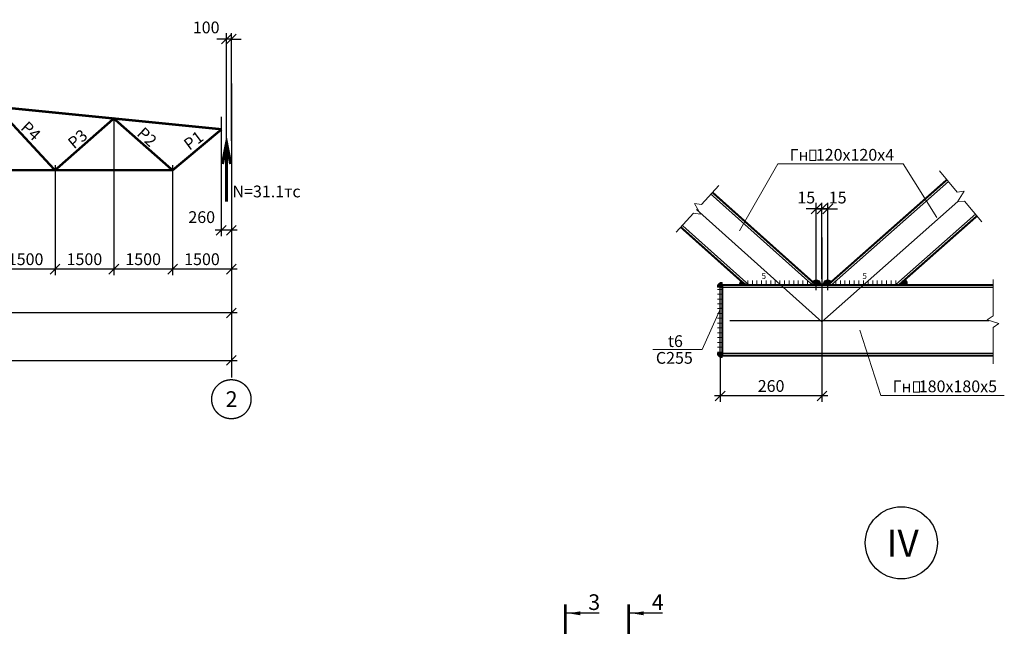
# Model space of a CAD drawing. Units: millimetres. Extents: x 1236588 to 2257035, y -1735414 to -1139122.
# Drawn here: x 2031393 to 2056516, y -1593707 to -1578008 of the extents above; entities that cross this region are included whole.
import ezdxf
from ezdxf.enums import TextEntityAlignment as Align

# ---------------------------------------------------------------- set-up
doc = ezdxf.new("R2010")
doc.units = ezdxf.units.MM
doc.linetypes.add('DASHDOT', pattern=[1.35, 1.25, -0.05, 0, -0.05])
doc.linetypes.add('HIDDEN', pattern=[0.175, 0.125, -0.05])
doc.layers.add('Text-1', color=7, linetype='Continuous')
doc.styles.add('ROMANS', font='arial.ttf', dxfattribs={"height": 300})
doc.styles.add('SPDS', font='arial.ttf')
doc.dimstyles.new('10', dxfattribs={"dimtxt": 280, "dimasz": 250, "dimexe": 150, "dimexo": 0, "dimgap": 100, "dimtad": 1, "dimdec": 0, "dimlfac": 0.1, "dimdsep": 46, "dimtxsty": 'ROMANS', "dimblk": 'OBLIQUE', "dimcen": 399.95, "dimdle": 150, "dimclrd": 4, "dimclre": 4, "dimclrt": 256, "dimadec": 0, "dimazin": 0, "dimtfac": 1, "dimtdec": 0, "dimtmove": 2, "dimatfit": 3, "dimfxl": 1, "dimtolj": 1, "dimarcsym": 0})
doc.dimstyles.new('100', dxfattribs={"dimtxt": 280, "dimasz": 250, "dimexe": 150, "dimexo": 0, "dimgap": 100, "dimtad": 1, "dimdec": 0, "dimzin": 9, "dimdsep": 46, "dimtxsty": 'ROMANS', "dimblk": 'OBLIQUE', "dimcen": 0, "dimdle": 150, "dimclrd": 4, "dimclre": 4, "dimclrt": 256, "dimadec": 0, "dimazin": 0, "dimtfac": 1, "dimtdec": 0, "dimtmove": 2, "dimatfit": 3, "dimfxl": 1, "dimtolj": 1, "dimarcsym": 0})

# ---------------------------------------------------------------- blocks, each defined once
blk = doc.blocks.new('_OBLIQUE')
at = {"color": 0, "linetype": 'ByBlock'}
blk.add_line((-0.5, -0.5), (0.5, 0.5), dxfattribs=at)
blk = doc.blocks.new('*D513')
at = {"color": 4, "lineweight": -2, "ltscale": 10, "transparency": 16777216}
for p, q in [((2006793.707308067, -1583143.82568659), (2006793.707308067, -1586845.614901235)), ((2036793.707308067, -1583143.825686591), (2036793.707308067, -1586845.614901235)), ((2006643.707308067, -1586695.614901235), (2036943.707308067, -1586695.614901235))]:
    blk.add_line(p, q, dxfattribs=at)
at = {"layer": 'Defpoints', "color": 0, "lineweight": 9, "ltscale": 10, "transparency": 16777216}
for p in [(2006793.707308067, -1583143.82568659), (2036793.707308067, -1583143.825686591), (2036793.707308067, -1586695.614901235)]:
    blk.add_point(p, dxfattribs=at)
at = {"color": 4, "lineweight": -2, "ltscale": 10, "transparency": 16777216, "xscale": 250, "yscale": 250, "zscale": 250, "rotation": 180}
blk.add_blockref('_OBLIQUE', (2006793.707308067, -1586695.614901235), dxfattribs=at)
at = {"color": 4, "lineweight": -2, "ltscale": 10, "transparency": 16777216, "xscale": 250, "yscale": 250, "zscale": 250}
blk.add_blockref('_OBLIQUE', (2036793.707308067, -1586695.614901235), dxfattribs=at)
at = {"lineweight": 9, "ltscale": 10, "transparency": 16777216, "insert": (2021793.707308067, -1586442.340685683), "char_height": 300, "attachment_point": 5, "style": 'ROMANS'}
blk.add_mtext('\\A1;30000', dxfattribs=at)
blk = doc.blocks.new('*D523')
at = {"color": 4, "lineweight": -2, "ltscale": 10, "transparency": 16777216}
for p, q in [((2036533.707308064, -1580484.016535985), (2036533.707308064, -1583529.326303709)), ((2036793.707308064, -1581490.96535562), (2036793.707308064, -1583529.326303709)), ((2036943.707308064, -1583379.326303709), (2036383.707308064, -1583379.326303709))]:
    blk.add_line(p, q, dxfattribs=at)
at = {"layer": 'Defpoints', "color": 0, "lineweight": 9, "ltscale": 10, "transparency": 16777216}
for p in [(2036533.707308064, -1580484.016535985), (2036793.707308064, -1581490.96535562), (2036533.707308064, -1583379.326303709)]:
    blk.add_point(p, dxfattribs=at)
at = {"color": 4, "lineweight": -2, "ltscale": 10, "transparency": 16777216, "xscale": 250, "yscale": 250, "zscale": 250, "rotation": 180}
blk.add_blockref('_OBLIQUE', (2036533.707308064, -1583379.326303709), dxfattribs=at)
at = {"color": 4, "lineweight": -2, "ltscale": 10, "transparency": 16777216, "xscale": 250, "yscale": 250, "zscale": 250}
blk.add_blockref('_OBLIQUE', (2036793.707308064, -1583379.326303709), dxfattribs=at)
at = {"lineweight": 9, "ltscale": 10, "transparency": 16777216, "insert": (2036037.49640174, -1583042.760494797), "char_height": 300, "attachment_point": 5, "style": 'ROMANS'}
blk.add_mtext('\\A1;260', dxfattribs=at)
blk = doc.blocks.new('*D524')
at = {"color": 4, "lineweight": -2, "ltscale": 10, "transparency": 16777216}
for p, q in [((2036793.707308064, -1581336.193669979), (2036793.707308064, -1584519.244849321)), ((2035293.707308064, -1581717.608150381), (2035293.707308064, -1584519.244849321)), ((2036943.707308064, -1584369.244849321), (2035143.707308064, -1584369.244849321))]:
    blk.add_line(p, q, dxfattribs=at)
at = {"layer": 'Defpoints', "color": 0, "lineweight": 9, "ltscale": 10, "transparency": 16777216}
for p in [(2036793.707308064, -1581336.193669979), (2035293.707308064, -1581717.608150381), (2035293.707308064, -1584369.244849321)]:
    blk.add_point(p, dxfattribs=at)
at = {"color": 4, "lineweight": -2, "ltscale": 10, "transparency": 16777216, "xscale": 250, "yscale": 250, "zscale": 250, "rotation": 180}
blk.add_blockref('_OBLIQUE', (2035293.707308064, -1584369.244849321), dxfattribs=at)
at = {"color": 4, "lineweight": -2, "ltscale": 10, "transparency": 16777216, "xscale": 250, "yscale": 250, "zscale": 250}
blk.add_blockref('_OBLIQUE', (2036793.707308064, -1584369.244849321), dxfattribs=at)
at = {"lineweight": 9, "ltscale": 10, "transparency": 16777216, "insert": (2036043.707308064, -1584116.072953004), "char_height": 300, "attachment_point": 5, "style": 'ROMANS'}
blk.add_mtext('\\A1;1500', dxfattribs=at)
blk = doc.blocks.new('*D525')
at = {"color": 4, "lineweight": -2, "ltscale": 10, "transparency": 16777216}
for p, q in [((2036670.707308064, -1578500.701870877), (2036420.707308064, -1578500.701870877)), ((2036670.707308064, -1581152.56714197), (2036670.707308064, -1578350.701870877)), ((2036793.707308064, -1578500.701870877), (2036670.707308064, -1578500.701870877)), ((2036793.707308064, -1581096.777769976), (2036793.707308064, -1578350.701870877)), ((2036793.707308064, -1578500.701870877), (2037043.707308064, -1578500.701870877))]:
    blk.add_line(p, q, dxfattribs=at)
at = {"layer": 'Defpoints', "color": 0, "lineweight": 9, "ltscale": 10, "transparency": 16777216}
for p in [(2036670.707308064, -1578500.701870877), (2036670.707308064, -1581152.56714197), (2036793.707308064, -1581096.777769976)]:
    blk.add_point(p, dxfattribs=at)
at = {"color": 4, "lineweight": -2, "ltscale": 10, "transparency": 16777216, "xscale": 250, "yscale": 250, "zscale": 250}
blk.add_blockref('_OBLIQUE', (2036670.707308064, -1578500.701870877), dxfattribs=at)
at = {"color": 4, "lineweight": -2, "ltscale": 10, "transparency": 16777216, "xscale": 250, "yscale": 250, "zscale": 250, "rotation": 180}
blk.add_blockref('_OBLIQUE', (2036793.707308064, -1578500.701870877), dxfattribs=at)
at = {"lineweight": 9, "ltscale": 10, "transparency": 16777216, "insert": (2036150.887204704, -1578204.796783739), "char_height": 300, "attachment_point": 5, "style": 'ROMANS'}
blk.add_mtext('\\A1;100', dxfattribs=at)
blk = doc.blocks.new('*D526')
at = {"color": 4, "lineweight": -2, "ltscale": 10, "transparency": 16777216}
for p, q in [((2033793.707308065, -1580527.252178745), (2033793.707308065, -1584519.244849321)), ((2035293.707308064, -1582271.533952179), (2035293.707308064, -1584519.244849321)), ((2035443.707308064, -1584369.244849321), (2033643.707308065, -1584369.244849321))]:
    blk.add_line(p, q, dxfattribs=at)
at = {"layer": 'Defpoints', "color": 0, "lineweight": 9, "ltscale": 10, "transparency": 16777216}
for p in [(2033793.707308065, -1580527.252178745), (2035293.707308064, -1582271.533952179), (2033793.707308065, -1584369.244849321)]:
    blk.add_point(p, dxfattribs=at)
at = {"color": 4, "lineweight": -2, "ltscale": 10, "transparency": 16777216, "xscale": 250, "yscale": 250, "zscale": 250, "rotation": 180}
blk.add_blockref('_OBLIQUE', (2033793.707308065, -1584369.244849321), dxfattribs=at)
at = {"color": 4, "lineweight": -2, "ltscale": 10, "transparency": 16777216, "xscale": 250, "yscale": 250, "zscale": 250}
blk.add_blockref('_OBLIQUE', (2035293.707308064, -1584369.244849321), dxfattribs=at)
at = {"lineweight": 9, "ltscale": 10, "transparency": 16777216, "insert": (2034543.707308065, -1584116.072953004), "char_height": 300, "attachment_point": 5, "style": 'ROMANS'}
blk.add_mtext('\\A1;1500', dxfattribs=at)
blk = doc.blocks.new('*D527')
at = {"color": 4, "lineweight": -2, "ltscale": 10, "transparency": 16777216}
for p, q in [((2033793.707308064, -1581336.193669979), (2033793.707308064, -1584519.244849321)), ((2032293.707308064, -1581717.608150381), (2032293.707308064, -1584519.244849321)), ((2033943.707308064, -1584369.244849321), (2032143.707308064, -1584369.244849321))]:
    blk.add_line(p, q, dxfattribs=at)
at = {"layer": 'Defpoints', "color": 0, "lineweight": 9, "ltscale": 10, "transparency": 16777216}
for p in [(2033793.707308064, -1581336.193669979), (2032293.707308064, -1581717.608150381), (2032293.707308064, -1584369.244849321)]:
    blk.add_point(p, dxfattribs=at)
at = {"color": 4, "lineweight": -2, "ltscale": 10, "transparency": 16777216, "xscale": 250, "yscale": 250, "zscale": 250, "rotation": 180}
blk.add_blockref('_OBLIQUE', (2032293.707308064, -1584369.244849321), dxfattribs=at)
at = {"color": 4, "lineweight": -2, "ltscale": 10, "transparency": 16777216, "xscale": 250, "yscale": 250, "zscale": 250}
blk.add_blockref('_OBLIQUE', (2033793.707308064, -1584369.244849321), dxfattribs=at)
at = {"lineweight": 9, "ltscale": 10, "transparency": 16777216, "insert": (2033043.707308064, -1584116.072953004), "char_height": 300, "attachment_point": 5, "style": 'ROMANS'}
blk.add_mtext('\\A1;1500', dxfattribs=at)
blk = doc.blocks.new('*D528')
at = {"color": 4, "lineweight": -2, "ltscale": 10, "transparency": 16777216}
for p, q in [((2030793.707308065, -1580527.252178745), (2030793.707308065, -1584519.244849321)), ((2032293.707308064, -1582271.533952179), (2032293.707308064, -1584519.244849321)), ((2032443.707308064, -1584369.244849321), (2030643.707308065, -1584369.244849321))]:
    blk.add_line(p, q, dxfattribs=at)
at = {"layer": 'Defpoints', "color": 0, "lineweight": 9, "ltscale": 10, "transparency": 16777216}
for p in [(2030793.707308065, -1580527.252178745), (2032293.707308064, -1582271.533952179), (2030793.707308065, -1584369.244849321)]:
    blk.add_point(p, dxfattribs=at)
at = {"color": 4, "lineweight": -2, "ltscale": 10, "transparency": 16777216, "xscale": 250, "yscale": 250, "zscale": 250, "rotation": 180}
blk.add_blockref('_OBLIQUE', (2030793.707308065, -1584369.244849321), dxfattribs=at)
at = {"color": 4, "lineweight": -2, "ltscale": 10, "transparency": 16777216, "xscale": 250, "yscale": 250, "zscale": 250}
blk.add_blockref('_OBLIQUE', (2032293.707308064, -1584369.244849321), dxfattribs=at)
at = {"lineweight": 9, "ltscale": 10, "transparency": 16777216, "insert": (2031543.707308065, -1584116.072953004), "char_height": 300, "attachment_point": 5, "style": 'ROMANS'}
blk.add_mtext('\\A1;1500', dxfattribs=at)
blk = doc.blocks.new('*D536')
at = {"color": 4, "lineweight": -2, "ltscale": 10, "transparency": 16777216}
for p, q in [((2021793.707308065, -1582846.295613908), (2021793.707308065, -1585635.746233952)), ((2036793.707308063, -1584958.047129071), (2036793.707308063, -1585635.746233952)), ((2036943.707308063, -1585485.746233952), (2021643.707308065, -1585485.746233952))]:
    blk.add_line(p, q, dxfattribs=at)
at = {"layer": 'Defpoints', "color": 0, "lineweight": 9, "ltscale": 10, "transparency": 16777216}
for p in [(2021793.707308065, -1582846.295613908), (2036793.707308063, -1584958.047129071), (2021793.707308065, -1585485.746233952)]:
    blk.add_point(p, dxfattribs=at)
at = {"color": 4, "lineweight": -2, "ltscale": 10, "transparency": 16777216, "xscale": 250, "yscale": 250, "zscale": 250, "rotation": 180}
blk.add_blockref('_OBLIQUE', (2021793.707308065, -1585485.746233952), dxfattribs=at)
at = {"color": 4, "lineweight": -2, "ltscale": 10, "transparency": 16777216, "xscale": 250, "yscale": 250, "zscale": 250}
blk.add_blockref('_OBLIQUE', (2036793.707308063, -1585485.746233952), dxfattribs=at)
at = {"lineweight": 9, "ltscale": 10, "transparency": 16777216, "insert": (2029293.707308064, -1585232.574337636), "char_height": 300, "attachment_point": 5, "style": 'ROMANS'}
blk.add_mtext('\\A1;15000', dxfattribs=at)
blk = doc.blocks.new('*D546')
at = {"color": 4, "lineweight": -2, "ltscale": 10, "transparency": 16777216}
for p, q in [((2051864.287119845, -1585062.841991539), (2051864.287119845, -1587752.033373651)), ((2049267.678968043, -1586521.574429956), (2049267.678968043, -1587752.033373651)), ((2052014.287119845, -1587602.033373651), (2049117.678968043, -1587602.033373651))]:
    blk.add_line(p, q, dxfattribs=at)
at = {"layer": 'Defpoints', "color": 0, "lineweight": 9, "ltscale": 10, "transparency": 16777216}
for p in [(2051864.287119845, -1585062.841991539), (2049267.678968043, -1586521.574429956), (2049267.678968043, -1587602.033373651)]:
    blk.add_point(p, dxfattribs=at)
at = {"color": 4, "lineweight": -2, "ltscale": 10, "transparency": 16777216, "xscale": 250, "yscale": 250, "zscale": 250, "rotation": 180}
blk.add_blockref('_OBLIQUE', (2049267.678968043, -1587602.033373651), dxfattribs=at)
at = {"color": 4, "lineweight": -2, "ltscale": 10, "transparency": 16777216, "xscale": 250, "yscale": 250, "zscale": 250}
blk.add_blockref('_OBLIQUE', (2051864.287119845, -1587602.033373651), dxfattribs=at)
at = {"lineweight": 9, "ltscale": 10, "transparency": 16777216, "insert": (2050565.983043944, -1587348.861477334), "char_height": 300, "attachment_point": 5, "style": 'ROMANS'}
blk.add_mtext('\\A1;260', dxfattribs=at)
blk = doc.blocks.new('*D547')
at = {"color": 4, "lineweight": -2, "ltscale": 10, "transparency": 16777216}
for p, q in [((2051714.287119845, -1584904.956470258), (2051714.287119845, -1582680.80190689)), ((2051864.287119845, -1584615.002933304), (2051864.287119845, -1582680.80190689)), ((2051714.287119845, -1582830.80190689), (2051464.287119845, -1582830.80190689)), ((2051714.287119845, -1582830.80190689), (2051864.287119845, -1582830.80190689)), ((2051864.287119845, -1582830.80190689), (2052114.287119845, -1582830.80190689))]:
    blk.add_line(p, q, dxfattribs=at)
at = {"layer": 'Defpoints', "color": 0, "lineweight": 9, "ltscale": 10, "transparency": 16777216}
for p in [(2051864.287119845, -1582830.80190689), (2051864.287119845, -1584615.002933304), (2051714.287119845, -1584904.956470258)]:
    blk.add_point(p, dxfattribs=at)
at = {"color": 4, "lineweight": -2, "ltscale": 10, "transparency": 16777216, "xscale": 250, "yscale": 250, "zscale": 250}
blk.add_blockref('_OBLIQUE', (2051714.287119845, -1582830.80190689), dxfattribs=at)
at = {"color": 4, "lineweight": -2, "ltscale": 10, "transparency": 16777216, "xscale": 250, "yscale": 250, "zscale": 250, "rotation": 180}
blk.add_blockref('_OBLIQUE', (2051864.287119845, -1582830.80190689), dxfattribs=at)
at = {"lineweight": 9, "ltscale": 10, "transparency": 16777216, "insert": (2051463.749750177, -1582543.400021696), "char_height": 300, "attachment_point": 5, "style": 'ROMANS'}
blk.add_mtext('\\A1;15', dxfattribs=at)
blk = doc.blocks.new('*D548')
at = {"color": 4, "lineweight": -2, "ltscale": 10, "transparency": 16777216}
for p, q in [((2051864.287119845, -1584615.002933304), (2051864.287119845, -1582680.80190689)), ((2052014.287119844, -1584904.956470258), (2052014.287119844, -1582680.80190689)), ((2051864.287119845, -1582830.80190689), (2051614.287119845, -1582830.80190689)), ((2052014.287119844, -1582830.80190689), (2051864.287119845, -1582830.80190689)), ((2052014.287119844, -1582830.80190689), (2052264.287119844, -1582830.80190689))]:
    blk.add_line(p, q, dxfattribs=at)
at = {"layer": 'Defpoints', "color": 0, "lineweight": 9, "ltscale": 10, "transparency": 16777216}
for p in [(2051864.287119845, -1582830.80190689), (2051864.287119845, -1584615.002933304), (2052014.287119844, -1584904.956470258)]:
    blk.add_point(p, dxfattribs=at)
at = {"color": 4, "lineweight": -2, "ltscale": 10, "transparency": 16777216, "xscale": 250, "yscale": 250, "zscale": 250}
blk.add_blockref('_OBLIQUE', (2051864.287119845, -1582830.80190689), dxfattribs=at)
at = {"color": 4, "lineweight": -2, "ltscale": 10, "transparency": 16777216, "xscale": 250, "yscale": 250, "zscale": 250, "rotation": 180}
blk.add_blockref('_OBLIQUE', (2052014.287119844, -1582830.80190689), dxfattribs=at)
at = {"lineweight": 9, "ltscale": 10, "transparency": 16777216, "insert": (2052264.824489512, -1582543.400021696), "char_height": 300, "attachment_point": 5, "style": 'ROMANS'}
blk.add_mtext('\\A1;15', dxfattribs=at)
blk = doc.blocks.new('*U98')
at = {"color": 0, "lineweight": -2}
for p, q in [((0, 0), (7.34788079488412e-15, 120)), ((117.2675847922053, 0), (117.2675847922053, 120)), ((234.5351695844105, 0), (234.5351695844105, 120)), ((351.8027543766158, 0), (351.8027543766158, 120)), ((469.0703391688211, 0), (469.0703391688211, 120)), ((586.3379239610264, 0), (586.3379239610264, 120)), ((703.6055087532317, 0), (703.6055087532317, 120)), ((820.873093545437, 0), (820.873093545437, 120)), ((938.1406783376423, 0), (938.1406783376423, 120)), ((1055.408263129847, 0), (1055.408263129847, 120)), ((1172.675847922053, 0), (1172.675847922053, 120)), ((1289.943432714258, 0), (1289.943432714258, 120)), ((1407.211017506463, 0), (1407.211017506463, 120)), ((1524.478602298669, 0), (1524.478602298669, 120)), ((1641.746187090874, 0), (1641.746187090874, 120))]:
    blk.add_line(p, q, dxfattribs=at)
blk = doc.blocks.new('*U99')
at = {"color": 0, "lineweight": -2}
for p, q in [((0, 0), (7.34788079488412e-15, 120)), ((117.7770391419673, 0), (117.7770391419673, 120)), ((235.5540782839346, 0), (235.5540782839346, 120)), ((353.331117425902, 0), (353.331117425902, 120)), ((471.1081565678693, 0), (471.1081565678693, 120)), ((588.8851957098366, 0), (588.8851957098366, 120)), ((706.6622348518039, 0), (706.6622348518039, 120)), ((824.4392739937712, 0), (824.4392739937712, 120)), ((942.2163131357385, 0), (942.2163131357385, 120)), ((1059.993352277706, 0), (1059.993352277706, 120)), ((1177.770391419673, 0), (1177.770391419673, 120)), ((1295.547430561641, 0), (1295.547430561641, 120)), ((1413.324469703608, 0), (1413.324469703608, 120)), ((1531.101508845575, 0), (1531.101508845575, 120))]:
    blk.add_line(p, q, dxfattribs=at)
blk = doc.blocks.new('*U100')
at = {"color": 0, "lineweight": -2}
for p, q in [((0, 0), (-120, 1.469576158976824e-14)), ((-2.260447140217492e-14, -123.0530109737928), (-120, -123.0530109737928)), ((-4.520894280434985e-14, -246.1060219475856), (-120.0000000000001, -246.1060219475856)), ((-6.781341420652476e-14, -369.1590329213784), (-120.0000000000001, -369.1590329213784)), ((-9.04178856086997e-14, -492.2120438951712), (-120.0000000000001, -492.2120438951712)), ((-1.130223570108746e-13, -615.2650548689641), (-120.0000000000001, -615.2650548689641)), ((-1.356268284130496e-13, -738.3180658427568), (-120.0000000000002, -738.3180658427568)), ((-1.582312998152245e-13, -861.3710768165496), (-120.0000000000002, -861.3710768165496)), ((-1.808357712173994e-13, -984.4240877903424), (-120.0000000000002, -984.4240877903424)), ((-2.034402426195743e-13, -1107.477098764135), (-120.0000000000003, -1107.477098764135)), ((-2.260447140217493e-13, -1230.530109737928), (-120.0000000000003, -1230.530109737928)), ((-2.486491854239242e-13, -1353.583120711721), (-120.0000000000003, -1353.583120711721)), ((-2.712536568260991e-13, -1476.636131685514), (-120.0000000000003, -1476.636131685514)), ((-2.93858128228274e-13, -1599.689142659307), (-120.0000000000004, -1599.689142659307))]:
    blk.add_line(p, q, dxfattribs=at)

msp = doc.modelspace()

# ---------------------------------------------------------------- hatches: boundary and pattern name
at = {"lineweight": 9}
h = msp.add_hatch(color=7, dxfattribs=at)
edge = h.paths.add_edge_path()
edge.add_line((2049320.351213038, -1584807.483945945), (2049320.351213038, -1584707.483945945))
edge.add_arc((2049309.088956958, -1584821.221689865), 114.2939753618377, 84.3450337630109, 185.6549662369891)
edge.add_line((2049195.351213038, -1584832.483945945), (2049295.351213038, -1584832.483945945))
edge.add_line((2049295.351213038, -1584832.483945945), (2049320.351213038, -1584807.483945945))
h = msp.add_hatch(color=7, dxfattribs=at)
edge = h.paths.add_edge_path()
edge.add_line((2049920.351213038, -1584752.272932137), (2049798.532619371, -1584664.750190882))
edge.add_arc((2049917.650988229, -1584763.943393665), 155.0112166196792, 140.2149031958888, 185.5520952939449)
edge.add_line((2049763.366984926, -1584778.940846875), (2049913.318086149, -1584775.111063336))
edge.add_line((2049913.318086149, -1584775.111063336), (2049920.351213038, -1584752.272932137))
h = msp.add_hatch(color=7, dxfattribs=at)
edge = h.paths.add_edge_path()
edge.add_line((2051739.287119845, -1584775.111063336), (2051839.287119845, -1584775.111063336))
edge.add_arc((2051716.5548764, -1584768.566795661), 122.9065946984993, 356.9477933970901, 504.8271810979822)
edge.add_line((2051616.088780923, -1584697.767115719), (2051694.64745206, -1584759.642273812))
edge.add_line((2051694.64745206, -1584759.642273812), (2051739.287119845, -1584775.111063336))
h = msp.add_hatch(color=7, dxfattribs=at)
edge = h.paths.add_edge_path()
edge.add_line((2051989.287119845, -1584775.111063336), (2051889.287119845, -1584775.111063336))
edge.add_arc((2052012.01936329, -1584768.566795661), 122.9065946984993, 35.172818902017696, 183.0522066029099, ccw=False)
edge.add_line((2052112.485458767, -1584697.767115719), (2052033.92678763, -1584759.642273812))
edge.add_line((2052033.92678763, -1584759.642273812), (2051989.287119845, -1584775.111063336))
h = msp.add_hatch(color=7, dxfattribs=at)
edge = h.paths.add_edge_path()
edge.add_line((2053882.971371468, -1584734.346569326), (2054004.789965135, -1584646.823828071))
edge.add_arc((2053885.671596277, -1584746.017030855), 155.0112166196792, -5.5520952939448875, 39.78509680411122, ccw=False)
edge.add_line((2054039.95559958, -1584761.014484064), (2053890.004498357, -1584757.184700525))
edge.add_line((2053890.004498357, -1584757.184700525), (2053882.971371468, -1584734.346569326))
h = msp.add_hatch(color=7, dxfattribs=at)
edge = h.paths.add_edge_path()
edge.add_line((2049320.351213038, -1586525.487316146), (2049320.351213038, -1586625.487316146))
edge.add_arc((2049309.088956958, -1586511.749572226), 114.2939753618377, 174.3450337630109, 275.65496623698914, ccw=False)
edge.add_line((2049195.351213038, -1586500.487316146), (2049295.351213038, -1586500.487316146))
edge.add_line((2049295.351213038, -1586500.487316146), (2049320.351213038, -1586525.487316146))

# ---------------------------------------------------------------- linework, layer by layer
at = {"color": 4, "linetype": 'DASHDOT', "ltscale": 6000}
for p, q in [((2036793.707308066, -1579634.658911478), (2036793.707308066, -1587186.540641047)), ((2051859.10948939, -1585709.157038164), (2055328.957596536, -1582645.294440513)), ((2048660.696761953, -1582851.178608299), (2051859.10948939, -1585709.157038164)), ((2051864.19716401, -1583562.925706189), (2051864.19716401, -1585953.009922034)), ((2049510.189128738, -1585675.111063336), (2056126.195160274, -1585675.111063336))]:
    msp.add_line(p, q, dxfattribs=at)
at = {"color": 255, "lineweight": 9, "ltscale": 10}
for p, q in [((2050735.320543861, -1581682.915939581), (2049759.432625536, -1583389.603089588)), ((2052834.071432504, -1585928.261655214), (2053362.357325546, -1587588.022821037))]:
    msp.add_line(p, q, dxfattribs=at)
at = {"color": 7, "lineweight": 9, "ltscale": 10}
for p, q in [((2053937.57694978, -1581682.91593958), (2050735.320543861, -1581682.915939581)), ((2053937.57694978, -1581682.91593958), (2054795.829656607, -1583048.607974219)), ((2049281.517237795, -1585352.02277416), (2048806.17370824, -1586420.911963785)), ((2056516.479163804, -1587588.022821037), (2053362.357325546, -1587588.022821037))]:
    msp.add_line(p, q, dxfattribs=at)
at = {"color": 255, "lineweight": 9, "ltscale": 80}
msp.add_line((2047552.150992945, -1586420.911963785), (2048806.17370824, -1586420.911963785), dxfattribs=at)
at = {"linetype": 'Continuous', "lineweight": 25, "ltscale": 100}
for p, q in [((2046177.833980605, -1593146.363957635), (2045315.333980605, -1593146.363957635)), ((2047797.195225788, -1593146.363957635), (2046934.695225788, -1593146.363957635))]:
    msp.add_line(p, q, dxfattribs=at)
at = {"color": 5}
msp.add_lwpolyline([(2036543.707308065, -1580802.252178746, 60, 60, 0), (2035293.707308065, -1581847.252178746, 60, 60, 0), (2033793.707308065, -1580527.252178745, 60, 60, 0), (2032293.707308065, -1581847.252178746, 60, 60, 0), (2030793.707308065, -1580227.252178745, 60, 60, 0), (2029293.707308065, -1581847.252178746, 60, 60, 0), (2027793.707308065, -1579927.252178745, 60, 60, 0), (2026293.707308065, -1581847.252178746, 60, 60, 0), (2024793.707308065, -1579627.252178755, 60, 60, 0), (2023293.707308065, -1581847.252178746, 50, 50, 0), (2021793.707308065, -1579327.252178745, 50, 50, 0)], format="xyseb", dxfattribs=at)
at = {"color": 5, "const_width": 60}
for points in [[(2036543.707308065, -1580802.252178745), (2021793.707308066, -1579327.252178745)], [(2008293.707308065, -1581847.252178746), (2035293.707308065, -1581847.252178746)]]:
    msp.add_lwpolyline(points, dxfattribs=at)
at = {"ltscale": 0.8, "const_width": 80}
for points in [[(2036775.572969305, -1581687.850039361), (2036670.707308064, -1581152.56714197), (2036565.841646823, -1581687.850039361)], [(2036670.707308064, -1582652.56714197), (2036670.707308064, -1581152.56714197)]]:
    msp.add_lwpolyline(points, dxfattribs=at)
at = {"color": 250, "lineweight": 15, "const_width": 25}
for points in [[(2051552.407720307, -1581338.5492312), (2051709.055031, -1581338.5492312), (2051709.055031, -1581601.967600836), (2051552.407720307, -1581601.967600836)], [(2054199.029728127, -1587242.211449577), (2054355.67703882, -1587242.211449577), (2054355.67703882, -1587505.629819213), (2054199.029728127, -1587505.629819213)]]:
    msp.add_lwpolyline(points, close=True, dxfattribs=at)
at = {"color": 7, "lineweight": 9}
for points in [[(2054858.741134503, -1581859.786138926), (2055311.502986371, -1582403.153540044), (2055490.755542513, -1582383.956636223), (2055324.294656573, -1582652.82607192), (2055503.547212715, -1582633.629168099), (2055943.110020509, -1583161.156166042)], [(2056227.992610428, -1584634.597106006), (2056227.992610428, -1585559.04354672), (2056077.992610428, -1585659.04354672), (2056377.992610428, -1585759.04354672), (2056227.992610428, -1585859.04354672), (2056227.992610428, -1586783.489987435)]]:
    msp.add_lwpolyline(points, dxfattribs=at)
at = {"color": 255, "lineweight": 9}
msp.add_lwpolyline([(2048145.179466277, -1583426.088092914), (2048586.027654774, -1582940.401981994), (2048764.306673091, -1582967.171211116), (2048609.378970611, -1582691.494939007), (2048787.657988929, -1582718.264168129), (2049228.506177425, -1582232.578057209)], dxfattribs=at)
at = {"color": 3, "lineweight": 9, "ltscale": 10, "const_width": 50}
for points in [[(2052010.432439092, -1584775.111063336), (2055050.895438134, -1582090.393872654)], [(2049067.457834788, -1582410.006353949), (2051714.287119845, -1584775.111063336)], [(2053823.41513232, -1584775.111063336), (2055819.387736497, -1583012.674893499)], [(2048260.911986907, -1583298.58461367), (2049913.318086149, -1584775.111063336)], [(2049320.351213038, -1586575.111063336), (2049320.351213038, -1584775.111063336), (2056227.992610428, -1584775.111063336)], [(2049320.351213038, -1586575.111063336), (2056227.992610428, -1586575.111063336)]]:
    msp.add_lwpolyline(points, dxfattribs=at)
at = {"color": 3, "linetype": 'HIDDEN', "lineweight": 9, "ltscale": 1000, "const_width": 30}
for points in [[(2052101.081573753, -1584775.111063336), (2055089.320053052, -1582136.507923697)], [(2049027.130542394, -1582454.435266935), (2051624.23866816, -1584775.111063336)], [(2053732.765997659, -1584775.111063336), (2055780.963121579, -1582966.560842457)], [(2048301.239279301, -1583254.155700684), (2050003.366537834, -1584775.111063336)], [(2049260.351213038, -1584835.111063336), (2056227.992610428, -1584835.111063336)], [(2049320.351213038, -1586515.111063336), (2056227.992610428, -1586515.111063336)]]:
    msp.add_lwpolyline(points, dxfattribs=at)
at = {"color": 7, "lineweight": 9}
for points in [[(2049320.351213038, -1584807.483945945), (2049320.351213038, -1584707.483945945, 0.4732848177150322), (2049195.351213038, -1584832.483945945), (2049295.351213038, -1584832.483945945), (2049320.351213038, -1584807.483945945, 4.503096666e-315)], [(2049920.351213038, -1584752.272932137), (2049798.532619371, -1584664.750190882, 0.2004423070890125), (2049763.366984926, -1584778.940846875), (2049913.318086149, -1584775.111063336), (2049920.351213038, -1584752.272932137, 4.64032478e-315)], [(2051739.287119845, -1584775.111063336), (2051839.287119845, -1584775.111063336, 0.752729267324158), (2051616.088780923, -1584697.767115719), (2051694.64745206, -1584759.642273812), (2051739.287119845, -1584775.111063336, 4.64037316e-315)], [(2051989.287119845, -1584775.111063336), (2051889.287119845, -1584775.111063336, -0.752729267324158), (2052112.485458767, -1584697.767115719), (2052033.92678763, -1584759.642273812), (2051989.287119845, -1584775.111063336, -4.64037316e-315)], [(2053882.971371468, -1584734.346569326), (2054004.789965135, -1584646.823828071, -0.2004423070890125), (2054039.95559958, -1584761.014484064), (2053890.004498357, -1584757.184700525), (2053882.971371468, -1584734.346569326, -4.64032478e-315)], [(2049320.351213038, -1586525.487316146), (2049320.351213038, -1586625.487316146, -0.4732848177150322), (2049195.351213038, -1586500.487316146), (2049295.351213038, -1586500.487316146), (2049320.351213038, -1586525.487316146, -4.503096666e-315)]]:
    msp.add_lwpolyline(points, format="xyb", dxfattribs=at)
at = {"color": 2, "lineweight": 13, "ltscale": 100, "const_width": 35.00000000000001}
msp.add_lwpolyline([(2049320.351213038, -1584826.336734153), (2049260.351213038, -1584826.336734153), (2049260.351213038, -1586515.111063336), (2049320.351213038, -1586515.111063336)], close=True, dxfattribs=at)
at = {"linetype": 'Continuous', "lineweight": 25, "ltscale": 100, "const_width": 69.99999999999999}
for points in [[(2045315.333980605, -1592917.330043186), (2045315.333980605, -1593672.171175128)], [(2046934.695225788, -1592917.330043186), (2046934.695225788, -1593672.171175128)]]:
    msp.add_lwpolyline(points, dxfattribs=at)
at = {"color": 4, "linetype": 'DASHDOT', "ltscale": 6000}
msp.add_circle((2036793.707308066, -1587686.540641047), 500, dxfattribs=at)
at = {"color": 220}
msp.add_circle((2053889.270238804, -1591349.682407644), 919.8238110020086, dxfattribs=at)
at = {"linetype": 'Continuous', "lineweight": 25, "ltscale": 100}
for points in [[(2045394.684214471, -1593146.363957635), (2045695.13434716, -1593096.085934686), (2045695.13434716, -1593196.641980584)], [(2047014.045459655, -1593146.363957635), (2047314.495592343, -1593096.085934686), (2047314.495592343, -1593196.641980584)]]:
    msp.add_solid(points, dxfattribs=at)

# ---------------------------------------------------------------- block references
at = {"color": 255, "lineweight": 9}
for name, p in [('*U98', (2049970.247822959, -1584775.111063336)), ('*U99', (2052215.470072721, -1584775.111063336)), ('*U100', (2049320.351213038, -1584884.983972171))]:
    msp.add_blockref(name, p, dxfattribs=at)

# ---------------------------------------------------------------- texts
at = {"color": 250, "lineweight": 15, "style": 'ROMANS'}
for s, p in [('Гн  120х120х4', (2051037.837728594, -1581603.830745769)), ('N=31.1тс', (2036822.064171114, -1582538.577925737)), ('t6', (2047933.622831279, -1586354.977098932)), ('С255', (2047625.828793925, -1586782.014369932)), ('Гн  180х180х5', (2053664.874510279, -1587508.937627225))]:
    msp.add_text(s, height=300, dxfattribs=at).set_placement(p)
at = {"lineweight": 15, "style": 'ROMANS'}
for p in [(2050323.169205932, -1584617.97279385), (2052897.544997891, -1584619.519060828)]:
    msp.add_text('5', height=150, dxfattribs=at).set_placement(p)
at = {"color": 0, "style": 'SPDS'}
msp.add_text('2', height=400, dxfattribs=at).set_placement((2036800.106895123, -1587683.463810301), align=Align.MIDDLE_CENTER)
at = {"color": 1, "ltscale": 0.8, "style": 'ROMANS'}
msp.add_text('IV', height=692.0107846853783, dxfattribs=at).set_placement((2053513.480641988, -1591704.417923658))
at = {"color": 255, "lineweight": 15, "style": 'ROMANS'}
for s, p in [('3', (2045900.874777106, -1593062.064773104)), ('4', (2047520.236022289, -1593062.064773104))]:
    msp.add_text(s, height=400, dxfattribs=at).set_placement(p)
at = {"layer": 'Text-1', "lineweight": 15, "style": 'SPDS'}
for s, height, rotation, p in [('Р4', 299.9999999999999, 316.7800331837725, (2031396.376378652, -1580787.82477698)), ('Р2', 299.9999999999999, 316.7800331837725, (2034362.273325089, -1580938.010828319)), ('Р3', 300, 40.20867161957806, (2032780.775513541, -1581321.457914205)), ('Р1', 300, 36.54315582709226, (2035721.992321438, -1581352.631127419))]:
    msp.add_text(s, height=height, rotation=rotation, dxfattribs=at).set_placement(p)

# ---------------------------------------------------------------- dimensions: what is measured, and where the dimension line sits
at = {"color": 7, "lineweight": 9, "ltscale": 10}
dim = msp.add_linear_dim(base=(2036670.707308064, -1578500.701870877), p1=(2036793.707308064, -1581096.777769976), p2=(2036670.707308064, -1581152.56714197), angle=180, text='100', dimstyle='100', dxfattribs=at)
dim.commit()
dim.dimension.update_dxf_attribs({"geometry": '*D525', "text_midpoint": (2036150.887204704, -1578204.796783739), "dimtype": 160})
for base, p1, p2, picture, middle in [((2030793.707308065, -1584369.244849321), (2032293.707308064, -1582271.533952179), (2030793.707308065, -1580527.252178745), '*D528', (2031543.707308065, -1584116.072953004)), ((2033793.707308065, -1584369.244849321), (2035293.707308064, -1582271.533952179), (2033793.707308065, -1580527.252178745), '*D526', (2034543.707308065, -1584116.072953004)), ((2032293.707308064, -1584369.244849321), (2033793.707308064, -1581336.193669979), (2032293.707308064, -1581717.608150381), '*D527', (2033043.707308064, -1584116.072953004)), ((2035293.707308064, -1584369.244849321), (2036793.707308064, -1581336.193669979), (2035293.707308064, -1581717.608150381), '*D524', (2036043.707308064, -1584116.072953004)), ((2021793.707308065, -1585485.746233952), (2036793.707308063, -1584958.047129071), (2021793.707308065, -1582846.295613908), '*D536', (2029293.707308064, -1585232.574337636))]:
    dim = msp.add_linear_dim(base=base, p1=p1, p2=p2, angle=180, dimstyle='100', dxfattribs=at)
    dim.commit()
    dim.dimension.update_dxf_attribs({"geometry": picture, "text_midpoint": middle})
dim = msp.add_linear_dim(base=(2036533.707308064, -1583379.326303709), p1=(2036793.707308064, -1581490.96535562), p2=(2036533.707308064, -1580484.016535985), angle=180, dimstyle='100', dxfattribs=at)
dim.commit()
dim.dimension.update_dxf_attribs({"geometry": '*D523', "text_midpoint": (2036037.49640174, -1583042.760494797), "dimtype": 160})
dim = msp.add_linear_dim(base=(2051864.287119845, -1582830.80190689), p1=(2051714.287119845, -1584904.956470258), p2=(2051864.287119845, -1584615.002933304), dimstyle='10', override={"dimfxl": 150}, dxfattribs=at)
dim.commit()
dim.dimension.update_dxf_attribs({"geometry": '*D547', "text_midpoint": (2051463.749750177, -1582543.400021696), "dimtype": 160})
dim = msp.add_linear_dim(base=(2051864.287119845, -1582830.80190689), p1=(2052014.287119844, -1584904.956470258), p2=(2051864.287119845, -1584615.002933304), angle=180, dimstyle='10', override={"dimfxl": 150}, dxfattribs=at)
dim.commit()
dim.dimension.update_dxf_attribs({"geometry": '*D548', "text_midpoint": (2052264.824489512, -1582543.400021696), "dimtype": 160})
at = {"color": 255, "lineweight": 9, "ltscale": 10}
dim = msp.add_linear_dim(base=(2036793.707308067, -1586695.614901235), p1=(2006793.707308067, -1583143.82568659), p2=(2036793.707308067, -1583143.825686591), dimstyle='100', dxfattribs=at)
dim.commit()
dim.dimension.update_dxf_attribs({"geometry": '*D513', "text_midpoint": (2021793.707308067, -1586442.340685683)})
at = {"color": 7, "lineweight": 9, "ltscale": 10}
dim = msp.add_linear_dim(base=(2049267.678968043, -1587602.033373651), p1=(2051864.287119845, -1585062.841991539), p2=(2049267.678968043, -1586521.574429956), dimstyle='10', override={"dimfxl": 150}, dxfattribs=at)
dim.commit()
dim.dimension.update_dxf_attribs({"geometry": '*D546', "text_midpoint": (2050565.983043944, -1587348.861477334)})

doc.saveas('drawing.dxf')
